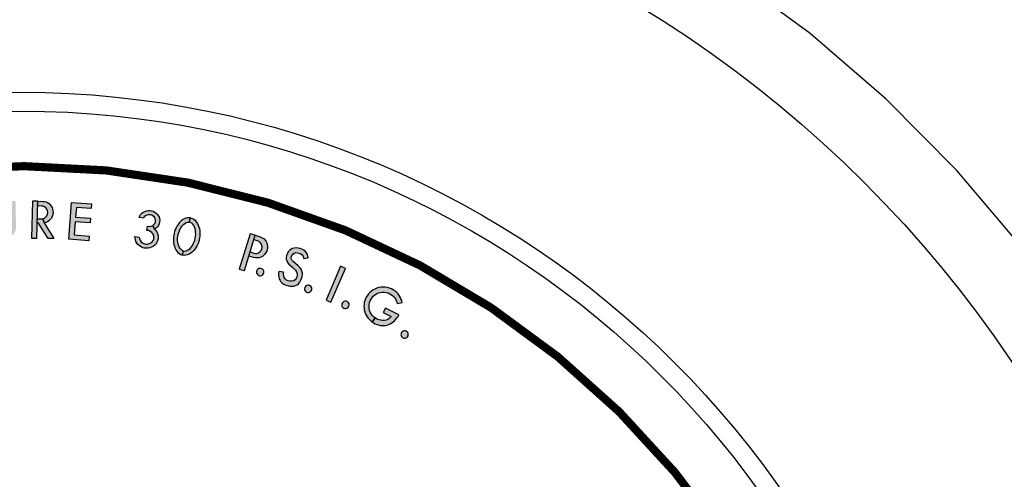
# Model space of a CAD drawing. Extents: x 0 to 27.4, y -0.1 to 15.2.
# Drawn here: x 2.5 to 3.7, y 5.7 to 6.2 of the extents above; entities that cross this region are included whole.
import ezdxf

# ---------------------------------------------------------------- set-up
doc = ezdxf.new("R2010")
doc.units = 0
doc.header["$MEASUREMENT"] = 0
doc.linetypes.add('CENTER', pattern=[2, 1.25, -0.25, 0.25, -0.25])
doc.layers.get('0').update_dxf_attribs({"color": 90, "linetype": 'CONTINUOUS'})
for name, color, linetype in [('DIMENS', 7, 'CONTINUOUS'), ('PART', 3, 'CONTINUOUS'), ('PMSBLACKLITHO', 90, 'CONTINUOUS')]:
    doc.layers.add(name, color=color, linetype=linetype)
doc.styles.add('GEOTOL', font='ROMANS.shx', dxfattribs={"width": 0.75})
doc.dimstyles.new('DWYER_STANDARD', dxfattribs={"dimtxt": 0.1, "dimasz": 0.15, "dimexe": 0.094, "dimexo": 0.063, "dimgap": 0.09, "dimtad": 0, "dimtih": 1, "dimtoh": 1, "dimdec": 4, "dimrnd": 0.001, "dimzin": 4, "dimdsep": 46, "dimtxsty": 'GEOTOL', "dimcen": 0.09, "dimclrd": 256, "dimclre": 256, "dimclrt": 256, "dimadec": 0, "dimazin": 0, "dimtfac": 1, "dimtdec": 4, "dimtofl": 0, "dimtmove": 2, "dimatfit": 3, "dimfxl": 0, "dimtolj": 1, "dimtzin": 4, "dimarcsym": 0})

# ---------------------------------------------------------------- blocks, each defined once
blk = doc.blocks.new('*D13')
at = {"layer": 'DIMENS', "linetype": 'ByBlock', "lineweight": -2}
for p, q in [((1.7763, 7.2017), (1.9263, 7.2017)), ((1.9263, 7.2017), (2.0901, 6.6218))]:
    blk.add_line(p, q, dxfattribs=at)
at = {"layer": 'DIMENS', "linetype": 'CENTER'}
blk.add_solid([(2.1142, 6.6286), (2.0661, 6.615), (2.1309, 6.4775)], dxfattribs=at)
at = {"layer": 'DIMENS', "linetype": 'CENTER', "insert": (1.3327, 7.2017), "char_height": 0.1, "attachment_point": 5, "style": 'GEOTOL'}
blk.add_mtext('\\A1;%%C3-5/64\\P[78.18]\\PBOLT CIRCLE', dxfattribs=at)

msp = doc.modelspace()

# ---------------------------------------------------------------- hatches: boundary and pattern name
at = {"layer": 'PMSBLACKLITHO', "linetype": 'Continuous'}
h = msp.add_hatch(color=7, dxfattribs=at)
h.paths.add_polyline_path([(2.3679477, 5.9795233), (2.3920177, 5.9837133), (2.3930077, 5.9780133), (2.3752777, 5.9749233), (2.3772677, 5.9635233), (2.3949977, 5.9666233), (2.3959977, 5.9609233), (2.3782577, 5.9578233), (2.3810277, 5.9419933), (2.3987577, 5.9450833), (2.3997477, 5.9393833), (2.3756877, 5.9351933)])
h.paths.add_polyline_path([(2.4384777, 5.9845133), (2.4371477, 5.9863133), (2.4356577, 5.9879133), (2.4338977, 5.9892533), (2.4317577, 5.9901233), (2.4294577, 5.9904633), (2.4268177, 5.9903933), (2.4246077, 5.9901133), (2.4221477, 5.9895533), (2.4199277, 5.9887433), (2.4180177, 5.9875133), (2.4164077, 5.9860333), (2.4150577, 5.9841333), (2.4140577, 5.9819933), (2.4135977, 5.9799333), (2.4135377, 5.9777133), (2.4138077, 5.9752333), (2.4144277, 5.9728833), (2.4154177, 5.9709933), (2.4169577, 5.9693333), (2.4187677, 5.9679033), (2.4210377, 5.9669733), (2.4272777, 5.9656433), (2.4295677, 5.9650033), (2.4317077, 5.9640733), (2.4336477, 5.9628033), (2.4354077, 5.9612733), (2.4363377, 5.9595133), (2.4367877, 5.9575033), (2.4369377, 5.9553733), (2.4365377, 5.9534533), (2.4353277, 5.9515833), (2.4336077, 5.9500833), (2.4318177, 5.9491433), (2.4296877, 5.9486133), (2.4275677, 5.9484633), (2.4255477, 5.9489933), (2.4236377, 5.9500133), (2.4221277, 5.9514733), (2.4209277, 5.9531333), (2.4198077, 5.9554033), (2.4143177, 5.9533833), (2.4150977, 5.9513333), (2.4159577, 5.9494033), (2.4172377, 5.9474733), (2.4188077, 5.9457733), (2.4206177, 5.9444133), (2.4224377, 5.9434333), (2.4245677, 5.9428433), (2.4269077, 5.9426433), (2.4295077, 5.9427333), (2.4318777, 5.9430633), (2.4341177, 5.9436033), (2.4364977, 5.9445533), (2.4386777, 5.9459033), (2.4403077, 5.9475033), (2.4416377, 5.9492933), (2.4425677, 5.9511733), (2.4430377, 5.9534933), (2.4431477, 5.9562133), (2.4429577, 5.9586233), (2.4425277, 5.9609233), (2.4417277, 5.9632333), (2.4405677, 5.9652733), (2.4391077, 5.9668333), (2.4371177, 5.9683533), (2.4349777, 5.9693733), (2.4321777, 5.9703233), (2.4243877, 5.9721433), (2.4222377, 5.9728233), (2.4206577, 5.9740433), (2.4197877, 5.9758533), (2.4194977, 5.9778233), (2.4196977, 5.9800433), (2.4206177, 5.9819333), (2.4220977, 5.9832933), (2.4239877, 5.9841233), (2.4259677, 5.9845333), (2.4281977, 5.9846433), (2.4303777, 5.9844533), (2.4322577, 5.9833733), (2.4338977, 5.9815533)])
h.paths.add_polyline_path([(2.4869077, 5.9888533), (2.4856677, 5.9907133), (2.4842677, 5.9923833), (2.4825677, 5.9938133), (2.4804777, 5.9947933), (2.4781877, 5.9952433), (2.4755577, 5.9953033), (2.4733277, 5.9951333), (2.4708477, 5.9946933), (2.4685877, 5.9939933), (2.4666277, 5.9928633), (2.4649377, 5.9914633), (2.4634977, 5.9896233), (2.4623877, 5.9875433), (2.4618377, 5.9855033), (2.4616577, 5.9832933), (2.4618177, 5.9807933), (2.4623177, 5.9784233), (2.4632177, 5.9764933), (2.4646677, 5.9747533), (2.4664077, 5.9732333), (2.4686277, 5.9722033), (2.4747977, 5.9705633), (2.4770477, 5.9698033), (2.4791377, 5.9687733), (2.4810177, 5.9674133), (2.4827077, 5.9657933), (2.4835477, 5.9639933), (2.4838877, 5.9619633), (2.4839377, 5.9598333), (2.4834477, 5.9579233), (2.4821377, 5.9561233), (2.4803577, 5.9547133), (2.4785177, 5.9538533), (2.4763677, 5.9534333), (2.4742377, 5.9533833), (2.4722477, 5.9540133), (2.4703977, 5.9551333), (2.4689577, 5.9566533), (2.4678377, 5.9583733), (2.4668377, 5.9607033), (2.4612477, 5.9589533), (2.4619277, 5.9568733), (2.4626877, 5.9549033), (2.4638777, 5.9529033), (2.4653577, 5.9511333), (2.4670977, 5.9496833), (2.4688777, 5.9486133), (2.4709677, 5.9479233), (2.4732977, 5.9476133), (2.4758977, 5.9475633), (2.4782777, 5.9477833), (2.4805377, 5.9482033), (2.4829677, 5.9490433), (2.4852077, 5.9502833), (2.4869177, 5.9518033), (2.4883277, 5.9535233), (2.4893477, 5.9553533), (2.4899377, 5.9576533), (2.4901877, 5.9603633), (2.4901077, 5.9627833), (2.4897977, 5.9650933), (2.4891077, 5.9674333), (2.4880577, 5.9695333), (2.4866677, 5.9711633), (2.4847577, 5.9727833), (2.4826677, 5.9739033), (2.4799177, 5.9749933), (2.4722277, 5.9771933), (2.4701177, 5.9779833), (2.4685977, 5.9792733), (2.4678177, 5.9811233), (2.4676277, 5.9831133), (2.4679277, 5.9853233), (2.4689377, 5.9871533), (2.4704877, 5.9884433), (2.4724177, 5.9891833), (2.4744077, 5.9894933), (2.4766477, 5.9894933), (2.4788177, 5.9891933), (2.4806477, 5.9880333), (2.4821977, 5.9861233)])
h.paths.add_polyline_path([(2.5108277, 5.9955933), (2.5115477, 5.9647433), (2.5117477, 5.9626033), (2.5122477, 5.9605133), (2.5131177, 5.9583233), (2.5144577, 5.9562633), (2.5160277, 5.9545033), (2.5177777, 5.9530433), (2.5199477, 5.9517233), (2.5221977, 5.9508733), (2.5244977, 5.9504233), (2.5266677, 5.9503033), (2.5301677, 5.9503933), (2.5326177, 5.9506633), (2.5349277, 5.9513033), (2.5371777, 5.9523633), (2.5391777, 5.9536333), (2.5407077, 5.9551733), (2.5421177, 5.9569433), (2.5432777, 5.9589233), (2.5440077, 5.9609633), (2.5444877, 5.9632233), (2.5446077, 5.9655133), (2.5438977, 5.9963633), (2.5374677, 5.9962133), (2.5381977, 5.9647233), (2.5379977, 5.9627833), (2.5373177, 5.9607533), (2.5360977, 5.9589633), (2.5345177, 5.9575633), (2.5323277, 5.9565433), (2.5300377, 5.9561733), (2.5265377, 5.9560933), (2.5241577, 5.9563533), (2.5220977, 5.9572333), (2.5203677, 5.9586433), (2.5190577, 5.9602933), (2.5182777, 5.9621333), (2.5179877, 5.9642533), (2.5172577, 5.9957433)])
h.paths.add_polyline_path([(2.5633677, 5.9512733), (2.5697977, 5.9511033), (2.5709477, 5.9960933), (2.5645277, 5.9962533)])
h.paths.add_polyline_path([(2.6120777, 5.9946233), (2.6364377, 5.9928233), (2.6360077, 5.9870533), (2.6180577, 5.9883833), (2.6171977, 5.9768433), (2.6351477, 5.9755133), (2.6347277, 5.9697433), (2.6167777, 5.9710733), (2.6155877, 5.9550433), (2.6335377, 5.9537133), (2.6331077, 5.9479433), (2.6087477, 5.9497533)])
h.paths.add_polyline_path([(2.6945977, 5.9523733), (2.6949377, 5.9504133), (2.6957077, 5.9485033), (2.6969377, 5.9468333), (2.6984777, 5.9454633), (2.7003477, 5.9445133), (2.7024077, 5.9439833), (2.7046777, 5.9439433), (2.7068177, 5.9444333), (2.7086977, 5.9453033), (2.7102277, 5.9465233), (2.7114877, 5.9481133), (2.7122477, 5.9499433), (2.7125677, 5.9520933), (2.7122377, 5.9542133), (2.7113877, 5.9562033), (2.7100577, 5.9579933), (2.7081577, 5.9594233), (2.7061577, 5.9602533), (2.7040077, 5.9606333), (2.7048277, 5.9657033), (2.7069377, 5.9654933), (2.7090877, 5.9657233), (2.7110177, 5.9666133), (2.7132977, 5.9618933), (2.7146777, 5.9604333), (2.7159877, 5.9586533), (2.7169177, 5.9566033), (2.7175077, 5.9544433), (2.7177177, 5.9522833), (2.7175777, 5.9502233), (2.7170577, 5.9480333), (2.7162277, 5.9460733), (2.7150677, 5.9442833), (2.7136377, 5.9426233), (2.7117577, 5.9411433), (2.7097477, 5.9400133), (2.7077477, 5.9392533), (2.7054177, 5.9388833), (2.7029177, 5.9387633), (2.7005677, 5.9390733), (2.6983877, 5.9397533), (2.6963877, 5.9407633), (2.6945577, 5.9420233), (2.6929577, 5.9434833), (2.6917177, 5.9451333), (2.6906277, 5.9469833), (2.6898977, 5.9489633), (2.6895277, 5.9510333), (2.6894577, 5.9532033)])
h.paths.add_polyline_path([(2.6944877, 5.9762633), (2.6953377, 5.9781433), (2.6963777, 5.9798633), (2.6978477, 5.9814533), (2.6995377, 5.9827933), (2.7014577, 5.9837533), (2.7034777, 5.9845033), (2.7056177, 5.9847733), (2.7077177, 5.9847433), (2.7096477, 5.9844633), (2.7115477, 5.9838133), (2.7135177, 5.9829033), (2.7152077, 5.9817033), (2.7166477, 5.9802733), (2.7178377, 5.9787433), (2.7187777, 5.9769133), (2.7193677, 5.9750033), (2.7196177, 5.9729933), (2.7195277, 5.9707733), (2.7189977, 5.9686633), (2.7181377, 5.9665933), (2.7169877, 5.9649433), (2.7152477, 5.9631733), (2.7132977, 5.9618933), (2.7110177, 5.9666133), (2.7124377, 5.9676433), (2.7136677, 5.9691733), (2.7143077, 5.9709733), (2.7145077, 5.9728633), (2.7140477, 5.9747433), (2.7130777, 5.9765433), (2.7116677, 5.9780033), (2.7099577, 5.9789433), (2.7079677, 5.9795233), (2.7058477, 5.9796533), (2.7039577, 5.9792533), (2.7020877, 5.9783233), (2.7006577, 5.9769933), (2.6996877, 5.9754233)])
h = msp.add_hatch(color=7, dxfattribs=at)
h.paths.add_polyline_path([(2.5837677, 5.9507433), (2.5720877, 5.9695633), (2.5702677, 5.9696133), (2.5704077, 5.9747533), (2.5752877, 5.9746333), (2.5773377, 5.9748533), (2.5789377, 5.9696333), (2.5906677, 5.9505633)])
h.paths.add_polyline_path([(2.5709477, 5.9960933), (2.5771177, 5.9959333), (2.5793077, 5.9956633), (2.5811277, 5.9951833), (2.5830177, 5.9943533), (2.5847577, 5.9931733), (2.5861977, 5.9919033), (2.5874677, 5.9902633), (2.5884877, 5.9884933), (2.5892077, 5.9865133), (2.5896077, 5.9842633), (2.5896377, 5.9820233), (2.5893977, 5.9797533), (2.5887377, 5.9775833), (2.5876877, 5.9755333), (2.5863577, 5.9737033), (2.5847377, 5.9721933), (2.5828977, 5.9709833), (2.5810277, 5.9701733), (2.5789377, 5.9696333), (2.5773377, 5.9748533), (2.5791977, 5.9755833), (2.5809877, 5.9769233), (2.5822777, 5.9784833), (2.5830077, 5.9803833), (2.5832577, 5.9824733), (2.5830077, 5.9844433), (2.5822577, 5.9862833), (2.5810177, 5.9879533), (2.5794477, 5.9891833), (2.5776777, 5.9899333), (2.5756877, 5.9901833), (2.5708077, 5.9903033)])
h.paths.add_polyline_path([(2.7571977, 5.9756833), (2.7553177, 5.9759233), (2.7533177, 5.9758133), (2.7513777, 5.9753933), (2.7495777, 5.9746333), (2.7478577, 5.9736633), (2.7461877, 5.9725033), (2.7446477, 5.9711233), (2.7432777, 5.9696333), (2.7419177, 5.9679533), (2.7406477, 5.9659333), (2.7394777, 5.9636233), (2.7385877, 5.9616033), (2.7377777, 5.9592833), (2.7371177, 5.9567533), (2.7367177, 5.9547233), (2.7364177, 5.9523933), (2.7362577, 5.9499933), (2.7363177, 5.9476733), (2.7365477, 5.9454833), (2.7368877, 5.9434133), (2.7374477, 5.9413133), (2.7381677, 5.9391833), (2.7392077, 5.9370933), (2.7402477, 5.9354433), (2.7416877, 5.9337533), (2.7432977, 5.9323233), (2.7453277, 5.9311633), (2.7475977, 5.9304033), (2.7482277, 5.9355633), (2.7463777, 5.9364433), (2.7448277, 5.9379633), (2.7436377, 5.9397133), (2.7427177, 5.9416633), (2.7420777, 5.9437333), (2.7416177, 5.9460833), (2.7414277, 5.9484333), (2.7414377, 5.9510033), (2.7417177, 5.9534233), (2.7421277, 5.9557233), (2.7428477, 5.9581833), (2.7435877, 5.9602333), (2.7445877, 5.9623533), (2.7456877, 5.9642733), (2.7470777, 5.9661233), (2.7486477, 5.9677833), (2.7501977, 5.9690533), (2.7518777, 5.9700633), (2.7536377, 5.9706333), (2.7555077, 5.9707633)])
h.paths.add_polyline_path([(2.7571977, 5.9756833), (2.7592077, 5.9750533), (2.7609877, 5.9740933), (2.7625777, 5.9728933), (2.7641577, 5.9711633), (2.7655377, 5.9690333), (2.7665977, 5.9670633), (2.7673377, 5.9650033), (2.7679077, 5.9628433), (2.7683177, 5.9605233), (2.7685277, 5.9581933), (2.7685477, 5.9561833), (2.7683977, 5.9536733), (2.7680877, 5.9512633), (2.7676477, 5.9492033), (2.7670977, 5.9469733), (2.7662477, 5.9445733), (2.7652277, 5.9422433), (2.7640377, 5.9399633), (2.7627377, 5.9380133), (2.7612877, 5.9362033), (2.7594377, 5.9343433), (2.7575277, 5.9327733), (2.7555577, 5.9315933), (2.7533177, 5.9306633), (2.7513677, 5.9302833), (2.7494977, 5.9301333), (2.7475977, 5.9304033), (2.7482277, 5.9355633), (2.7499777, 5.9353233), (2.7516777, 5.9355933), (2.7533977, 5.9363133), (2.7550477, 5.9373333), (2.7566377, 5.9387133), (2.7581077, 5.9404433), (2.7593277, 5.9421933), (2.7605077, 5.9442533), (2.7614877, 5.9464633), (2.7622377, 5.9487033), (2.7628077, 5.9509633), (2.7631977, 5.9533833), (2.7633977, 5.9555933), (2.7633677, 5.9579033), (2.7631177, 5.9602833), (2.7626477, 5.9625533), (2.7619777, 5.9647033), (2.7611377, 5.9664333), (2.7600777, 5.9680533), (2.7586577, 5.9694433), (2.7571677, 5.9703833), (2.7555077, 5.9707633)])
h.paths.add_polyline_path([(2.8165277, 5.9135133), (2.8226677, 5.9116333), (2.8358377, 5.9546633), (2.8296877, 5.9565433)])
h.paths.add_polyline_path([(2.8465077, 5.9098933), (2.8463177, 5.9111433), (2.8457877, 5.9123033), (2.8449477, 5.9132533), (2.8438877, 5.9139433), (2.8426677, 5.9143033), (2.8413977, 5.9143133), (2.8401777, 5.9139633), (2.8390977, 5.9132833), (2.8382577, 5.9123333), (2.8377077, 5.9111933), (2.8375077, 5.9099333), (2.8376677, 5.9086733), (2.8381677, 5.9075133), (2.8389677, 5.9065333), (2.8400177, 5.9058133), (2.8412277, 5.9054233), (2.8424977, 5.9053833), (2.8437277, 5.9056933), (2.8448177, 5.9063433), (2.8456877, 5.9072633), (2.8462677, 5.9083933)])
h = msp.add_hatch(color=7, dxfattribs=at)
h.paths.add_polyline_path([(2.8358377, 5.9546633), (2.8417377, 5.9528633), (2.8436177, 5.9521133), (2.8452177, 5.9512133), (2.8467077, 5.9501033), (2.8480277, 5.9486333), (2.8491577, 5.9469333), (2.8499777, 5.9452833), (2.8505577, 5.9433833), (2.8508377, 5.9413333), (2.8508077, 5.9394033), (2.8504277, 5.9372733), (2.8498577, 5.9354233), (2.8489677, 5.9334933), (2.8477777, 5.9317433), (2.8462877, 5.9302633), (2.8446777, 5.9289633), (2.8427477, 5.9279333), (2.8405477, 5.9272533), (2.8383277, 5.9269633), (2.8361977, 5.9270133), (2.8339877, 5.9275433), (2.8280877, 5.9293433), (2.8295877, 5.9342633), (2.8342677, 5.9328333), (2.8361177, 5.9325033), (2.8378477, 5.9326033), (2.8398377, 5.9331233), (2.8416077, 5.9343533), (2.8430377, 5.9359633), (2.8439977, 5.9380033), (2.8443377, 5.9400433), (2.8441577, 5.9421233), (2.8433177, 5.9442433), (2.8420277, 5.9458433), (2.8406077, 5.9469733), (2.8388177, 5.9477033), (2.8341377, 5.9491333)])
h.paths.add_polyline_path([(2.9003377, 5.9270833), (2.8999777, 5.9292933), (2.8993877, 5.9313933), (2.8984277, 5.9333933), (2.8969377, 5.9351533), (2.8950477, 5.9365033), (2.8926677, 5.9376533), (2.8905677, 5.9384133), (2.8881277, 5.9390333), (2.8857877, 5.9393333), (2.8835277, 5.9391133), (2.8814177, 5.9385433), (2.8793377, 5.9374633), (2.8774677, 5.9360233), (2.8761277, 5.9343933), (2.8750477, 5.9324533), (2.8741577, 5.9301233), (2.8736377, 5.9277533), (2.8736477, 5.9256233), (2.8742577, 5.9234333), (2.8752177, 5.9213333), (2.8768077, 5.9194733), (2.8817477, 5.9154333), (2.8834777, 5.9138133), (2.8849577, 5.9120133), (2.8861077, 5.9099933), (2.8869777, 5.9078233), (2.8869977, 5.9058333), (2.8864677, 5.9038433), (2.8856277, 5.9018833), (2.8843977, 5.9003533), (2.8824577, 5.8992533), (2.8802477, 5.8987033), (2.8782277, 5.8986833), (2.8760877, 5.8991833), (2.8741377, 5.9000333), (2.8725777, 5.9014233), (2.8713577, 5.9032033), (2.8706777, 5.9051933), (2.8703777, 5.9072133), (2.8704177, 5.9097533), (2.8646077, 5.9104633), (2.8643677, 5.9082933), (2.8642377, 5.9061833), (2.8644977, 5.9038733), (2.8651177, 5.9016533), (2.8660977, 5.8996033), (2.8672777, 5.8979033), (2.8688977, 5.8964033), (2.8708877, 5.8951533), (2.8732377, 5.8940433), (2.8754977, 5.8932533), (2.8777377, 5.8927033), (2.8802877, 5.8924633), (2.8828377, 5.8926633), (2.8850177, 5.8933433), (2.8870177, 5.8943233), (2.8887077, 5.8955733), (2.8901877, 5.8974233), (2.8915377, 5.8997833), (2.8924677, 5.9020133), (2.8931377, 5.9042533), (2.8934877, 5.9066733), (2.8933877, 5.9090133), (2.8928077, 5.9110733), (2.8917377, 5.9133333), (2.8902977, 5.9152233), (2.8882477, 5.9173533), (2.8821477, 5.9225333), (2.8805477, 5.9241233), (2.8797077, 5.9259333), (2.8797577, 5.9279333), (2.8804077, 5.9298233), (2.8815977, 5.9317133), (2.8832777, 5.9329633), (2.8852177, 5.9334933), (2.8872777, 5.9333733), (2.8892177, 5.9328233), (2.8912577, 5.9319033), (2.8931177, 5.9307333), (2.8942877, 5.9289233), (2.8949177, 5.9265433)])
h.paths.add_polyline_path([(2.9049377, 5.8895233), (2.9047477, 5.8907833), (2.9042177, 5.8919333), (2.9033877, 5.8928933), (2.9023177, 5.8935733), (2.9010977, 5.8939333), (2.8998277, 5.8939433), (2.8986077, 5.8935933), (2.8975277, 5.8929233), (2.8966877, 5.8919733), (2.8961477, 5.8908233), (2.8959377, 5.8895733), (2.8960977, 5.8883133), (2.8965977, 5.8871433), (2.8974077, 5.8861633), (2.8984577, 5.8854433), (2.8996577, 5.8850533), (2.9009277, 5.8850133), (2.9021577, 5.8853233), (2.9032477, 5.8859733), (2.9041177, 5.8868933), (2.9046977, 5.8880233)])
h.paths.add_polyline_path([(2.9222077, 5.8755033), (2.9281177, 5.8729633), (2.9458777, 5.9143133), (2.9399677, 5.9168533)])
h.paths.add_polyline_path([(2.9503277, 5.8699633), (2.9501377, 5.8712133), (2.9496077, 5.8723633), (2.9487677, 5.8733233), (2.9477077, 5.8740133), (2.9464877, 5.8743733), (2.9452177, 5.8743733), (2.9439977, 5.8740333), (2.9429177, 5.8733533), (2.9420777, 5.8724033), (2.9415377, 5.8712533), (2.9413277, 5.8700033), (2.9414877, 5.8687433), (2.9419877, 5.8675733), (2.9427977, 5.8665933), (2.9438377, 5.8658833), (2.9450477, 5.8654833), (2.9463177, 5.8654433), (2.9475477, 5.8657633), (2.9486377, 5.8664033), (2.9495077, 5.8673333), (2.9500877, 5.8684633)])
h.paths.add_polyline_path([(3.0148177, 5.8727633), (3.0142677, 5.8750133), (3.0134377, 5.8772433), (3.0124677, 5.8792933), (3.0112977, 5.8812333), (3.0098677, 5.8831133), (3.0081777, 5.8849433), (3.0061477, 5.8867233), (3.0039877, 5.8881633), (3.0018977, 5.8893133), (2.9994177, 5.8903233), (2.9969677, 5.8910233), (2.9942577, 5.8914733), (2.9916277, 5.8915733), (2.9892377, 5.8914533), (2.9866477, 5.8910133), (2.9839977, 5.8902533), (2.9814777, 5.8891833), (2.9794477, 5.8880633), (2.9774377, 5.8866733), (2.9755677, 5.8850533), (2.9738977, 5.8832533), (2.9724677, 5.8814133), (2.9711777, 5.8793033), (2.9701377, 5.8770833), (2.9693677, 5.8749333), (2.9687677, 5.8725633), (2.9684577, 5.8703233), (2.9683377, 5.8679433), (2.9684877, 5.8657733), (2.9687877, 5.8636133), (2.9693377, 5.8614033), (2.9699977, 5.8595133), (2.9709877, 5.8573233), (2.9721277, 5.8553733), (2.9733477, 5.8536733), (2.9749077, 5.8518733), (2.9765477, 5.8503133), (2.9783377, 5.8489033), (2.9819377, 5.8539333), (2.9801377, 5.8553533), (2.9785277, 5.8570833), (2.9772277, 5.8588633), (2.9760977, 5.8608933), (2.9752577, 5.8631233), (2.9747077, 5.8655733), (2.9745277, 5.8679733), (2.9746677, 5.8703833), (2.9751377, 5.8726333), (2.9758577, 5.8747833), (2.9769377, 5.8768933), (2.9782177, 5.8787733), (2.9796977, 5.8804333), (2.9814877, 5.8819533), (2.9835677, 5.8833233), (2.9858777, 5.8843633), (2.9881777, 5.8850233), (2.9904277, 5.8853433), (2.9929577, 5.8853833), (2.9954177, 5.8850433), (2.9976377, 5.8844033), (2.9998877, 5.8834233), (3.0019177, 5.8821933), (3.0036077, 5.8807933), (3.0052477, 5.8790633), (3.0066077, 5.8770933), (3.0076677, 5.8750733), (3.0083677, 5.8732233), (3.0088077, 5.8713333)])
h.paths.add_polyline_path([(2.9945477, 5.8659033), (2.9919277, 5.8607533), (3.0016377, 5.8558033), (3.0004477, 5.8544133), (2.9990477, 5.8531933), (2.9973977, 5.8521133), (2.9953277, 5.8513133), (2.9931777, 5.8508633), (2.9910077, 5.8508133), (2.9887577, 5.8510933), (2.9869977, 5.8514833), (2.9851977, 5.8521233), (2.9835177, 5.8529533), (2.9819377, 5.8539333), (2.9783377, 5.8489033), (2.9799977, 5.8478233), (2.9818877, 5.8468533), (2.9839277, 5.8460133), (2.9859777, 5.8453733), (2.9881277, 5.8449233), (2.9902077, 5.8446933), (2.9923477, 5.8446433), (2.9945177, 5.8448133), (2.9966077, 5.8451833), (2.9985177, 5.8458333), (3.0003777, 5.8467333), (3.0022577, 5.8478933), (3.0040377, 5.8492333), (3.0054977, 5.8505733), (3.0071277, 5.8522533), (3.0085277, 5.8539633), (3.0098177, 5.8558033), (3.0109077, 5.8575833)])
h.paths.add_polyline_path([(3.0223477, 5.8337233), (3.0221577, 5.8349733), (3.0216177, 5.8361233), (3.0207877, 5.8370833), (3.0197177, 5.8377733), (3.0184977, 5.8381333), (3.0172277, 5.8381433), (3.0160077, 5.8377933), (3.0149377, 5.8371133), (3.0140877, 5.8361633), (3.0135477, 5.8350233), (3.0133477, 5.8337633), (3.0134977, 5.8325033), (3.0139977, 5.8313433), (3.0148077, 5.8303633), (3.0158577, 5.8296433), (3.0170577, 5.8292533), (3.0183277, 5.8292033), (3.0195577, 5.8295233), (3.0206577, 5.8301633), (3.0215277, 5.8310933), (3.0220977, 5.8322233)])

# ---------------------------------------------------------------- linework, layer by layer
at = {"color": 7}
msp.add_circle((2.5509206, 4.9913411), 1.4525, dxfattribs=at)
at = {"layer": 'DIMENS', "linetype": 'CENTER'}
msp.add_arc((2.5509206, 4.9913411), 1.5443212, 296.3841874, 157.5756302, dxfattribs=at)
at = {"layer": 'PART', "color": 7, "linetype": 'Continuous', "const_width": 0.01}
msp.add_lwpolyline([(2.3112877, 3.9949633, -8.646852), (2.7841977, 3.9934733, -8.646852)], format="xyb", dxfattribs=at)
at = {"layer": 'PART', "color": 7}
for radius in [1.126, 1.103]:
    msp.add_circle((2.5509206, 5.0028411), radius, dxfattribs=at)
at = {"layer": 'PMSBLACKLITHO', "color": 7, "linetype": 'Continuous'}
for points in [[(2.5633677, 5.9512733), (2.5697977, 5.9511033), (2.5709477, 5.9960933), (2.5645277, 5.9962533), (2.5633677, 5.9512733)], [(2.5709477, 5.9960933), (2.5771177, 5.9959333), (2.5793077, 5.9956633), (2.5811277, 5.9951833), (2.5830177, 5.9943533), (2.5847577, 5.9931733), (2.5861977, 5.9919033), (2.5874677, 5.9902633), (2.5884877, 5.9884933), (2.5892077, 5.9865133), (2.5896077, 5.9842633), (2.5896377, 5.9820233), (2.5893977, 5.9797533), (2.5887377, 5.9775833), (2.5876877, 5.9755333), (2.5863577, 5.9737033), (2.5847377, 5.9721933), (2.5828977, 5.9709833), (2.5810277, 5.9701733), (2.5789377, 5.9696333), (2.5773377, 5.9748533), (2.5791977, 5.9755833), (2.5809877, 5.9769233), (2.5822777, 5.9784833), (2.5830077, 5.9803833), (2.5832577, 5.9824733), (2.5830077, 5.9844433), (2.5822577, 5.9862833), (2.5810177, 5.9879533), (2.5794477, 5.9891833), (2.5776777, 5.9899333), (2.5756877, 5.9901833), (2.5708077, 5.9903033), (2.5709477, 5.9960933)], [(2.6120777, 5.9946233), (2.6364377, 5.9928233), (2.6360077, 5.9870533), (2.6180577, 5.9883833), (2.6171977, 5.9768433), (2.6351477, 5.9755133), (2.6347277, 5.9697433), (2.6167777, 5.9710733), (2.6155877, 5.9550433), (2.6335377, 5.9537133), (2.6331077, 5.9479433), (2.6087477, 5.9497533), (2.6120777, 5.9946233)], [(2.6944877, 5.9762633), (2.6953377, 5.9781433), (2.6963777, 5.9798633), (2.6978477, 5.9814533), (2.6995377, 5.9827933), (2.7014577, 5.9837533), (2.7034777, 5.9845033), (2.7056177, 5.9847733), (2.7077177, 5.9847433), (2.7096477, 5.9844633), (2.7115477, 5.9838133), (2.7135177, 5.9829033), (2.7152077, 5.9817033), (2.7166477, 5.9802733), (2.7178377, 5.9787433), (2.7187777, 5.9769133), (2.7193677, 5.9750033), (2.7196177, 5.9729933), (2.7195277, 5.9707733), (2.7189977, 5.9686633), (2.7181377, 5.9665933), (2.7169877, 5.9649433), (2.7152477, 5.9631733), (2.7132977, 5.9618933), (2.7110177, 5.9666133), (2.7124377, 5.9676433), (2.7136677, 5.9691733), (2.7143077, 5.9709733), (2.7145077, 5.9728633), (2.7140477, 5.9747433), (2.7130777, 5.9765433), (2.7116677, 5.9780033), (2.7099577, 5.9789433), (2.7079677, 5.9795233), (2.7058477, 5.9796533), (2.7039577, 5.9792533), (2.7020877, 5.9783233), (2.7006577, 5.9769933), (2.6996877, 5.9754233), (2.6944877, 5.9762633)], [(2.5837677, 5.9507433), (2.5720877, 5.9695633), (2.5702677, 5.9696133), (2.5704077, 5.9747533), (2.5752877, 5.9746333), (2.5773377, 5.9748533), (2.5789377, 5.9696333), (2.5906677, 5.9505633), (2.5837677, 5.9507433)], [(2.7571977, 5.9756833), (2.7553177, 5.9759233), (2.7533177, 5.9758133), (2.7513777, 5.9753933), (2.7495777, 5.9746333), (2.7478577, 5.9736633), (2.7461877, 5.9725033), (2.7446477, 5.9711233), (2.7432777, 5.9696333), (2.7419177, 5.9679533), (2.7406477, 5.9659333), (2.7394777, 5.9636233), (2.7385877, 5.9616033), (2.7377777, 5.9592833), (2.7371177, 5.9567533), (2.7367177, 5.9547233), (2.7364177, 5.9523933), (2.7362577, 5.9499933), (2.7363177, 5.9476733), (2.7365477, 5.9454833), (2.7368877, 5.9434133), (2.7374477, 5.9413133), (2.7381677, 5.9391833), (2.7392077, 5.9370933), (2.7402477, 5.9354433), (2.7416877, 5.9337533), (2.7432977, 5.9323233), (2.7453277, 5.9311633), (2.7475977, 5.9304033), (2.7482277, 5.9355633), (2.7463777, 5.9364433), (2.7448277, 5.9379633), (2.7436377, 5.9397133), (2.7427177, 5.9416633), (2.7420777, 5.9437333), (2.7416177, 5.9460833), (2.7414277, 5.9484333), (2.7414377, 5.9510033), (2.7417177, 5.9534233), (2.7421277, 5.9557233), (2.7428477, 5.9581833), (2.7435877, 5.9602333), (2.7445877, 5.9623533), (2.7456877, 5.9642733), (2.7470777, 5.9661233), (2.7486477, 5.9677833), (2.7501977, 5.9690533), (2.7518777, 5.9700633), (2.7536377, 5.9706333), (2.7555077, 5.9707633), (2.7571977, 5.9756833)], [(2.7571977, 5.9756833), (2.7592077, 5.9750533), (2.7609877, 5.9740933), (2.7625777, 5.9728933), (2.7641577, 5.9711633), (2.7655377, 5.9690333), (2.7665977, 5.9670633), (2.7673377, 5.9650033), (2.7679077, 5.9628433), (2.7683177, 5.9605233), (2.7685277, 5.9581933), (2.7685477, 5.9561833), (2.7683977, 5.9536733), (2.7680877, 5.9512633), (2.7676477, 5.9492033), (2.7670977, 5.9469733), (2.7662477, 5.9445733), (2.7652277, 5.9422433), (2.7640377, 5.9399633), (2.7627377, 5.9380133), (2.7612877, 5.9362033), (2.7594377, 5.9343433), (2.7575277, 5.9327733), (2.7555577, 5.9315933), (2.7533177, 5.9306633), (2.7513677, 5.9302833), (2.7494977, 5.9301333), (2.7475977, 5.9304033), (2.7482277, 5.9355633), (2.7499777, 5.9353233), (2.7516777, 5.9355933), (2.7533977, 5.9363133), (2.7550477, 5.9373333), (2.7566377, 5.9387133), (2.7581077, 5.9404433), (2.7593277, 5.9421933), (2.7605077, 5.9442533), (2.7614877, 5.9464633), (2.7622377, 5.9487033), (2.7628077, 5.9509633), (2.7631977, 5.9533833), (2.7633977, 5.9555933), (2.7633677, 5.9579033), (2.7631177, 5.9602833), (2.7626477, 5.9625533), (2.7619777, 5.9647033), (2.7611377, 5.9664333), (2.7600777, 5.9680533), (2.7586577, 5.9694433), (2.7571677, 5.9703833), (2.7555077, 5.9707633), (2.7571977, 5.9756833)], [(2.6945977, 5.9523733), (2.6949377, 5.9504133), (2.6957077, 5.9485033), (2.6969377, 5.9468333), (2.6984777, 5.9454633), (2.7003477, 5.9445133), (2.7024077, 5.9439833), (2.7046777, 5.9439433), (2.7068177, 5.9444333), (2.7086977, 5.9453033), (2.7102277, 5.9465233), (2.7114877, 5.9481133), (2.7122477, 5.9499433), (2.7125677, 5.9520933), (2.7122377, 5.9542133), (2.7113877, 5.9562033), (2.7100577, 5.9579933), (2.7081577, 5.9594233), (2.7061577, 5.9602533), (2.7040077, 5.9606333), (2.7048277, 5.9657033), (2.7069377, 5.9654933), (2.7090877, 5.9657233), (2.7110177, 5.9666133), (2.7132977, 5.9618933), (2.7146777, 5.9604333), (2.7159877, 5.9586533), (2.7169177, 5.9566033), (2.7175077, 5.9544433), (2.7177177, 5.9522833), (2.7175777, 5.9502233), (2.7170577, 5.9480333), (2.7162277, 5.9460733), (2.7150677, 5.9442833), (2.7136377, 5.9426233), (2.7117577, 5.9411433), (2.7097477, 5.9400133), (2.7077477, 5.9392533), (2.7054177, 5.9388833), (2.7029177, 5.9387633), (2.7005677, 5.9390733), (2.6983877, 5.9397533), (2.6963877, 5.9407633), (2.6945577, 5.9420233), (2.6929577, 5.9434833), (2.6917177, 5.9451333), (2.6906277, 5.9469833), (2.6898977, 5.9489633), (2.6895277, 5.9510333), (2.6894577, 5.9532033), (2.6945977, 5.9523733)], [(2.8165277, 5.9135133), (2.8226677, 5.9116333), (2.8358377, 5.9546633), (2.8296877, 5.9565433), (2.8165277, 5.9135133)], [(2.8358377, 5.9546633), (2.8417377, 5.9528633), (2.8436177, 5.9521133), (2.8452177, 5.9512133), (2.8467077, 5.9501033), (2.8480277, 5.9486333), (2.8491577, 5.9469333), (2.8499777, 5.9452833), (2.8505577, 5.9433833), (2.8508377, 5.9413333), (2.8508077, 5.9394033), (2.8504277, 5.9372733), (2.8498577, 5.9354233), (2.8489677, 5.9334933), (2.8477777, 5.9317433), (2.8462877, 5.9302633), (2.8446777, 5.9289633), (2.8427477, 5.9279333), (2.8405477, 5.9272533), (2.8383277, 5.9269633), (2.8361977, 5.9270133), (2.8339877, 5.9275433), (2.8280877, 5.9293433), (2.8295877, 5.9342633), (2.8342677, 5.9328333), (2.8361177, 5.9325033), (2.8378477, 5.9326033), (2.8398377, 5.9331233), (2.8416077, 5.9343533), (2.8430377, 5.9359633), (2.8439977, 5.9380033), (2.8443377, 5.9400433), (2.8441577, 5.9421233), (2.8433177, 5.9442433), (2.8420277, 5.9458433), (2.8406077, 5.9469733), (2.8388177, 5.9477033), (2.8341377, 5.9491333), (2.8358377, 5.9546633)], [(2.9003377, 5.9270833), (2.8999777, 5.9292933), (2.8993877, 5.9313933), (2.8984277, 5.9333933), (2.8969377, 5.9351533), (2.8950477, 5.9365033), (2.8926677, 5.9376533), (2.8905677, 5.9384133), (2.8881277, 5.9390333), (2.8857877, 5.9393333), (2.8835277, 5.9391133), (2.8814177, 5.9385433), (2.8793377, 5.9374633), (2.8774677, 5.9360233), (2.8761277, 5.9343933), (2.8750477, 5.9324533), (2.8741577, 5.9301233), (2.8736377, 5.9277533), (2.8736477, 5.9256233), (2.8742577, 5.9234333), (2.8752177, 5.9213333), (2.8768077, 5.9194733), (2.8817477, 5.9154333), (2.8834777, 5.9138133), (2.8849577, 5.9120133), (2.8861077, 5.9099933), (2.8869777, 5.9078233), (2.8869977, 5.9058333), (2.8864677, 5.9038433), (2.8856277, 5.9018833), (2.8843977, 5.9003533), (2.8824577, 5.8992533), (2.8802477, 5.8987033), (2.8782277, 5.8986833), (2.8760877, 5.8991833), (2.8741377, 5.9000333), (2.8725777, 5.9014233), (2.8713577, 5.9032033), (2.8706777, 5.9051933), (2.8703777, 5.9072133), (2.8704177, 5.9097533), (2.8646077, 5.9104633), (2.8643677, 5.9082933), (2.8642377, 5.9061833), (2.8644977, 5.9038733), (2.8651177, 5.9016533), (2.8660977, 5.8996033), (2.8672777, 5.8979033), (2.8688977, 5.8964033), (2.8708877, 5.8951533), (2.8732377, 5.8940433), (2.8754977, 5.8932533), (2.8777377, 5.8927033), (2.8802877, 5.8924633), (2.8828377, 5.8926633), (2.8850177, 5.8933433), (2.8870177, 5.8943233), (2.8887077, 5.8955733), (2.8901877, 5.8974233), (2.8915377, 5.8997833), (2.8924677, 5.9020133), (2.8931377, 5.9042533), (2.8934877, 5.9066733), (2.8933877, 5.9090133), (2.8928077, 5.9110733), (2.8917377, 5.9133333), (2.8902977, 5.9152233), (2.8882477, 5.9173533), (2.8821477, 5.9225333), (2.8805477, 5.9241233), (2.8797077, 5.9259333), (2.8797577, 5.9279333), (2.8804077, 5.9298233), (2.8815977, 5.9317133), (2.8832777, 5.9329633), (2.8852177, 5.9334933), (2.8872777, 5.9333733), (2.8892177, 5.9328233), (2.8912577, 5.9319033), (2.8931177, 5.9307333), (2.8942877, 5.9289233), (2.8949177, 5.9265433), (2.9003377, 5.9270833)], [(2.8465077, 5.9098933), (2.8463177, 5.9111433), (2.8457877, 5.9123033), (2.8449477, 5.9132533), (2.8438877, 5.9139433), (2.8426677, 5.9143033), (2.8413977, 5.9143133), (2.8401777, 5.9139633), (2.8390977, 5.9132833), (2.8382577, 5.9123333), (2.8377077, 5.9111933), (2.8375077, 5.9099333), (2.8376677, 5.9086733), (2.8381677, 5.9075133), (2.8389677, 5.9065333), (2.8400177, 5.9058133), (2.8412277, 5.9054233), (2.8424977, 5.9053833), (2.8437277, 5.9056933), (2.8448177, 5.9063433), (2.8456877, 5.9072633), (2.8462677, 5.9083933), (2.8465077, 5.9098933)], [(2.9222077, 5.8755033), (2.9281177, 5.8729633), (2.9458777, 5.9143133), (2.9399677, 5.9168533), (2.9222077, 5.8755033)], [(2.9049377, 5.8895233), (2.9047477, 5.8907833), (2.9042177, 5.8919333), (2.9033877, 5.8928933), (2.9023177, 5.8935733), (2.9010977, 5.8939333), (2.8998277, 5.8939433), (2.8986077, 5.8935933), (2.8975277, 5.8929233), (2.8966877, 5.8919733), (2.8961477, 5.8908233), (2.8959377, 5.8895733), (2.8960977, 5.8883133), (2.8965977, 5.8871433), (2.8974077, 5.8861633), (2.8984577, 5.8854433), (2.8996577, 5.8850533), (2.9009277, 5.8850133), (2.9021577, 5.8853233), (2.9032477, 5.8859733), (2.9041177, 5.8868933), (2.9046977, 5.8880233), (2.9049377, 5.8895233)], [(3.0148177, 5.8727633), (3.0142677, 5.8750133), (3.0134377, 5.8772433), (3.0124677, 5.8792933), (3.0112977, 5.8812333), (3.0098677, 5.8831133), (3.0081777, 5.8849433), (3.0061477, 5.8867233), (3.0039877, 5.8881633), (3.0018977, 5.8893133), (2.9994177, 5.8903233), (2.9969677, 5.8910233), (2.9942577, 5.8914733), (2.9916277, 5.8915733), (2.9892377, 5.8914533), (2.9866477, 5.8910133), (2.9839977, 5.8902533), (2.9814777, 5.8891833), (2.9794477, 5.8880633), (2.9774377, 5.8866733), (2.9755677, 5.8850533), (2.9738977, 5.8832533), (2.9724677, 5.8814133), (2.9711777, 5.8793033), (2.9701377, 5.8770833), (2.9693677, 5.8749333), (2.9687677, 5.8725633), (2.9684577, 5.8703233), (2.9683377, 5.8679433), (2.9684877, 5.8657733), (2.9687877, 5.8636133), (2.9693377, 5.8614033), (2.9699977, 5.8595133), (2.9709877, 5.8573233), (2.9721277, 5.8553733), (2.9733477, 5.8536733), (2.9749077, 5.8518733), (2.9765477, 5.8503133), (2.9783377, 5.8489033), (2.9819377, 5.8539333), (2.9801377, 5.8553533), (2.9785277, 5.8570833), (2.9772277, 5.8588633), (2.9760977, 5.8608933), (2.9752577, 5.8631233), (2.9747077, 5.8655733), (2.9745277, 5.8679733), (2.9746677, 5.8703833), (2.9751377, 5.8726333), (2.9758577, 5.8747833), (2.9769377, 5.8768933), (2.9782177, 5.8787733), (2.9796977, 5.8804333), (2.9814877, 5.8819533), (2.9835677, 5.8833233), (2.9858777, 5.8843633), (2.9881777, 5.8850233), (2.9904277, 5.8853433), (2.9929577, 5.8853833), (2.9954177, 5.8850433), (2.9976377, 5.8844033), (2.9998877, 5.8834233), (3.0019177, 5.8821933), (3.0036077, 5.8807933), (3.0052477, 5.8790633), (3.0066077, 5.8770933), (3.0076677, 5.8750733), (3.0083677, 5.8732233), (3.0088077, 5.8713333), (3.0148177, 5.8727633)], [(2.9503277, 5.8699633), (2.9501377, 5.8712133), (2.9496077, 5.8723633), (2.9487677, 5.8733233), (2.9477077, 5.8740133), (2.9464877, 5.8743733), (2.9452177, 5.8743733), (2.9439977, 5.8740333), (2.9429177, 5.8733533), (2.9420777, 5.8724033), (2.9415377, 5.8712533), (2.9413277, 5.8700033), (2.9414877, 5.8687433), (2.9419877, 5.8675733), (2.9427977, 5.8665933), (2.9438377, 5.8658833), (2.9450477, 5.8654833), (2.9463177, 5.8654433), (2.9475477, 5.8657633), (2.9486377, 5.8664033), (2.9495077, 5.8673333), (2.9500877, 5.8684633), (2.9503277, 5.8699633)], [(2.9945477, 5.8659033), (2.9919277, 5.8607533), (3.0016377, 5.8558033), (3.0004477, 5.8544133), (2.9990477, 5.8531933), (2.9973977, 5.8521133), (2.9953277, 5.8513133), (2.9931777, 5.8508633), (2.9910077, 5.8508133), (2.9887577, 5.8510933), (2.9869977, 5.8514833), (2.9851977, 5.8521233), (2.9835177, 5.8529533), (2.9819377, 5.8539333), (2.9783377, 5.8489033), (2.9799977, 5.8478233), (2.9818877, 5.8468533), (2.9839277, 5.8460133), (2.9859777, 5.8453733), (2.9881277, 5.8449233), (2.9902077, 5.8446933), (2.9923477, 5.8446433), (2.9945177, 5.8448133), (2.9966077, 5.8451833), (2.9985177, 5.8458333), (3.0003777, 5.8467333), (3.0022577, 5.8478933), (3.0040377, 5.8492333), (3.0054977, 5.8505733), (3.0071277, 5.8522533), (3.0085277, 5.8539633), (3.0098177, 5.8558033), (3.0109077, 5.8575833), (2.9945477, 5.8659033)], [(3.0223477, 5.8337233), (3.0221577, 5.8349733), (3.0216177, 5.8361233), (3.0207877, 5.8370833), (3.0197177, 5.8377733), (3.0184977, 5.8381333), (3.0172277, 5.8381433), (3.0160077, 5.8377933), (3.0149377, 5.8371133), (3.0140877, 5.8361633), (3.0135477, 5.8350233), (3.0133477, 5.8337633), (3.0134977, 5.8325033), (3.0139977, 5.8313433), (3.0148077, 5.8303633), (3.0158577, 5.8296433), (3.0170577, 5.8292533), (3.0183277, 5.8292033), (3.0195577, 5.8295233), (3.0206577, 5.8301633), (3.0215277, 5.8310933), (3.0220977, 5.8322233), (3.0223477, 5.8337233)]]:
    msp.add_lwpolyline(points, dxfattribs=at)

# ---------------------------------------------------------------- dimensions: what is measured, and where the dimension line sits
at = {"layer": 'DIMENS', "linetype": 'CENTER'}
dim = msp.add_diameter_dim_2p(p1=(2.970909, 3.5052261), p2=(2.1309321, 6.4774561), text='%%C3-5/64\\P[78.18]\\PBOLT CIRCLE', dimstyle='DWYER_STANDARD', override={"dimcen": 0, "dimtmove": 0, "dimarcsym": 1}, dxfattribs=at)
dim.commit()
dim.dimension.update_dxf_attribs({"geometry": '*D13', "text_midpoint": (1.332689, 7.2016801), "dimtype": 163})

doc.saveas('drawing.dxf')
